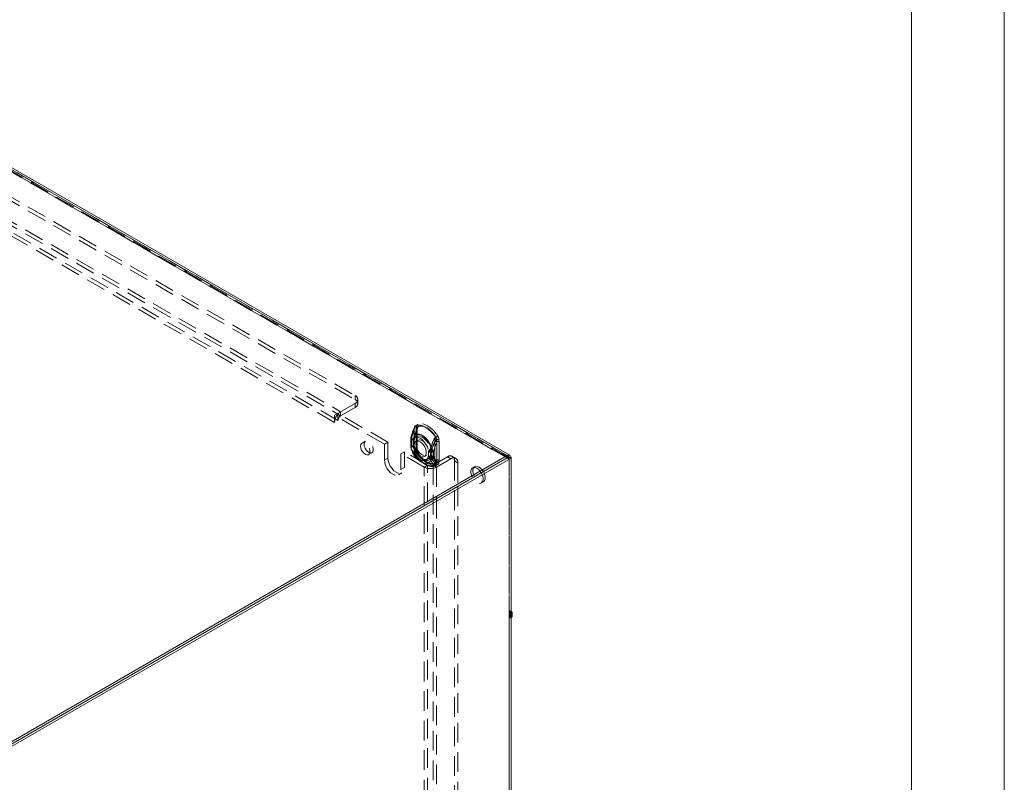
# Model space of a CAD drawing. Units: millimetres. Extents: x 0 to 420, y 0 to 297.
# Drawn here: x 356 to 420, y 182 to 231 of the extents above; entities that cross this region are included whole.
import ezdxf

# ---------------------------------------------------------------- set-up
doc = ezdxf.new("R2010")
doc.units = ezdxf.units.MM
doc.linetypes.add('HIDDEN', pattern=[1.905, 1.27, -0.635])

msp = doc.modelspace()

# ---------------------------------------------------------------- linework, layer by layer
at = {"color": 7, "linetype": 'Continuous', "lineweight": 0}
for p, q in [((420, 0), (420, 297)), ((414.015, 6), (414.015, 291))]:
    msp.add_line(p, q, dxfattribs=at)
at = {"color": 7, "linetype": 'Continuous', "lineweight": 15}
for p, q in [((299.81, 253.875), (387.921, 203.009)), ((388.108, 203.028), (300.061, 253.857)), ((387.921, 203.009), (354.598, 183.773)), ((387.921, 202.856), (354.598, 183.62)), ((354.605, 183.616), (388.06, 202.929)), ((354.737, 183.54), (388.192, 202.853)), ((387.921, 203.009), (387.921, 202.856)), ((388.192, 202.853), (388.06, 202.929)), ((388.192, 202.853), (388.192, 192.876)), ((384.745, 201.023), (384.745, 201.016)), ((388.254, 192.911), (388.192, 192.947)), ((388.192, 192.876), (388.254, 192.911)), ((388.254, 192.758), (388.192, 192.723)), ((388.192, 192.723), (388.192, 162.255)), ((388.248, 192.609), (388.192, 192.577)), ((388.248, 192.609), (388.248, 192.755)), ((388.254, 192.911), (388.254, 192.758))]:
    msp.add_line(p, q, dxfattribs=at)
at = {"color": 7, "linetype": 'HIDDEN', "lineweight": 0}
for p, q in [((387.921, 202.856), (299.81, 253.722)), ((388.014, 202.866), (299.967, 253.694)), ((300.069, 253.572), (387.921, 202.856)), ((300.202, 253.649), (388.06, 202.929)), ((309.173, 246.683), (378.116, 206.884)), ((307.361, 246.148), (377.188, 205.838)), ((307.361, 245.893), (377.188, 205.582)), ((309.173, 246.428), (378.116, 206.628)), ((376.79, 205.149), (306.963, 245.459)), ((377.011, 205.276), (307.184, 245.586)), ((378.116, 206.884), (378.116, 206.628)), ((378.299, 206.373), (378.299, 206.628)), ((378.116, 206.373), (377.188, 205.838)), ((378.116, 206.118), (377.188, 205.582)), ((377.188, 205.582), (377.188, 205.838)), ((378.116, 206.118), (378.116, 206.373)), ((377.011, 205.735), (376.79, 205.608)), ((376.79, 205.149), (376.79, 205.608)), ((380.009, 203.75), (376.79, 205.608)), ((380.23, 203.877), (377.011, 205.735)), ((377.011, 205.735), (377.011, 205.688)), ((377.011, 205.688), (377.011, 205.276)), ((381.943, 204.791), (381.933, 204.666)), ((381.933, 204.666), (381.933, 203.469)), ((381.934, 203.459), (381.934, 204.657)), ((381.936, 203.464), (381.936, 204.661)), ((382.076, 204.867), (382.065, 204.743)), ((382.065, 204.743), (382.065, 203.545)), ((382.077, 204.587), (382.111, 204.706)), ((382.077, 203.389), (382.077, 204.587)), ((382.124, 203.464), (382.124, 204.661)), ((382.131, 204.751), (382.131, 204.747)), ((382.14, 204.796), (382.143, 204.805)), ((378.787, 203.935), (378.566, 203.807)), ((381.708, 204.025), (381.707, 203.985)), ((381.707, 203.995), (381.707, 203.704)), ((381.766, 204.114), (381.766, 204.088)), ((381.766, 204.088), (381.766, 203.796)), ((381.78, 203.893), (381.768, 203.929)), ((381.78, 203.601), (381.78, 203.893)), ((381.895, 204.023), (381.895, 203.996)), ((381.895, 203.995), (381.895, 203.704)), ((381.909, 204.045), (381.909, 204.019)), ((381.909, 204.019), (381.909, 203.727)), ((381.913, 203.97), (381.91, 203.999)), ((381.935, 204.25), (381.911, 204.167)), ((381.913, 203.678), (381.913, 203.97)), ((382.166, 204.003), (382.033, 203.926)), ((383.297, 204.021), (383.265, 203.901)), ((383.265, 203.901), (383.265, 202.703)), ((383.403, 203.818), (383.393, 203.954)), ((383.535, 203.894), (383.525, 204.03)), ((383.535, 202.697), (383.535, 203.894)), ((380.23, 203.877), (380.009, 203.75)), ((380.009, 203.75), (380.016, 202.725)), ((380.23, 203.877), (380.237, 202.852)), ((381.298, 203.261), (381.077, 203.133)), ((382.8, 202.393), (381.298, 203.261)), ((381.298, 202.24), (381.298, 203.261)), ((381.766, 203.796), (381.766, 203.77)), ((381.768, 203.581), (381.78, 203.601)), ((381.909, 203.727), (381.909, 203.701)), ((381.91, 203.653), (381.913, 203.678)), ((382.065, 203.545), (382.076, 203.409)), ((382.111, 203.307), (382.077, 203.389)), ((382.848, 203.277), (382.861, 203.298)), ((382.848, 203.277), (382.848, 202.985)), ((382.981, 203.353), (382.984, 203.378)), ((382.981, 203.353), (382.981, 203.061)), ((383.065, 203.351), (383.065, 203.377)), ((383.065, 203.059), (383.065, 203.351)), ((383.186, 203.268), (383.186, 203.294)), ((383.186, 202.976), (383.186, 203.268)), ((383.386, 203.818), (383.386, 202.621)), ((383.403, 202.62), (383.403, 203.818)), ((378.991, 203.071), (379.212, 203.199)), ((380.237, 202.852), (380.016, 202.725)), ((381.077, 202.113), (381.077, 203.133)), ((382.579, 202.266), (381.077, 203.133)), ((382.177, 203.194), (382.173, 203.2)), ((382.334, 202.631), (382.379, 202.604)), ((382.473, 202.766), (382.759, 202.601)), ((382.596, 202.952), (382.728, 203.029)), ((382.848, 202.985), (382.861, 202.95)), ((382.981, 203.061), (382.984, 203.033)), ((383.065, 203.033), (383.065, 203.059)), ((383.154, 202.393), (384.082, 202.929)), ((383.186, 202.95), (383.186, 202.976)), ((383.265, 202.703), (383.297, 202.622)), ((383.375, 202.266), (384.303, 202.801)), ((383.393, 202.496), (383.403, 202.62)), ((383.525, 202.573), (383.535, 202.697)), ((384.303, 202.801), (384.082, 202.929)), ((384.615, 202.832), (384.395, 202.96)), ((384.524, 202.674), (384.745, 202.546)), ((384.524, 202.674), (384.524, 125.102)), ((387.927, 202.853), (388.053, 202.78)), ((388.053, 192.721), (388.053, 202.78)), ((388.06, 202.929), (388.06, 192.952)), ((388.186, 192.798), (388.186, 202.856)), ((381.298, 202.24), (381.077, 202.113)), ((382.379, 202.604), (382.665, 202.438)), ((382.8, 202.393), (382.579, 202.266)), ((382.579, 199.773), (382.579, 202.266)), ((382.759, 202.601), (382.734, 202.615)), ((382.8, 123.801), (382.8, 202.393)), ((383.154, 202.393), (383.375, 202.266)), ((383.154, 202.393), (383.154, 123.801)), ((383.375, 202.266), (383.375, 200.232)), ((384.745, 202.546), (384.745, 201.023)), ((385.834, 202.294), (385.701, 202.217)), ((380.921, 201.769), (381.142, 201.897)), ((384.745, 201.016), (384.745, 124.975)), ((386.264, 201.243), (386.396, 201.319)), ((383.375, 200.225), (383.375, 123.674)), ((382.579, 123.674), (382.579, 199.766)), ((388.186, 192.798), (388.053, 192.721)), ((388.115, 192.685), (388.053, 192.721)), ((388.186, 192.644), (388.053, 192.568)), ((388.053, 192.568), (388.115, 192.532)), ((388.053, 162.101), (388.053, 192.568)), ((388.06, 192.952), (388.121, 192.988)), ((388.192, 192.876), (388.06, 192.952)), ((388.121, 192.835), (388.06, 192.799)), ((388.06, 192.799), (388.06, 162.332)), ((388.192, 192.723), (388.06, 192.799)), ((388.248, 192.762), (388.115, 192.685)), ((388.115, 192.532), (388.115, 192.685)), ((388.192, 192.577), (388.115, 192.532)), ((388.192, 192.947), (388.121, 192.988)), ((388.121, 192.988), (388.121, 192.835)), ((388.254, 192.758), (388.121, 192.835)), ((388.248, 192.762), (388.186, 192.798)), ((388.186, 192.644), (388.248, 192.609)), ((388.186, 162.177), (388.186, 192.644)), ((388.248, 192.755), (388.248, 192.762))]:
    msp.add_line(p, q, dxfattribs=at)
at = {"color": 8, "linetype": 'Continuous', "lineweight": 15}
for p, q in [((387.921, 202.856), (387.927, 202.853)), ((383.375, 200.232), (383.375, 200.225)), ((382.579, 199.766), (382.579, 199.773))]:
    msp.add_line(p, q, dxfattribs=at)
at = {"color": 7, "linetype": 'HIDDEN', "lineweight": 0, "flags": 128}
for points in [[(381.742, 204.234), (381.869, 204.568), (381.956, 204.758)], [(381.922, 204.196), (382.035, 204.511), (382.115, 204.697)], [(381.945, 204.78), (381.939, 204.781), (381.936, 204.78), (381.934, 204.779), (381.934, 204.776), (381.937, 204.773), (381.941, 204.769), (381.948, 204.764), (381.956, 204.758)], [(381.945, 204.78), (381.986, 204.911), (381.995, 204.922), (382.017, 204.937)], [(383.32, 204.193), (383.176, 204.398), (383.016, 204.579), (382.845, 204.733), (382.668, 204.854), (382.491, 204.938), (382.319, 204.982), (382.159, 204.985), (382.016, 204.946)], [(382.017, 204.937), (382.16, 204.975), (382.319, 204.972), (382.489, 204.929), (382.665, 204.845), (382.841, 204.725), (383.012, 204.573), (383.171, 204.392), (383.313, 204.189)], [(382.065, 204.743), (382.089, 204.726), (382.107, 204.708), (382.119, 204.688), (382.124, 204.666), (382.122, 204.645), (382.113, 204.624), (382.098, 204.605), (382.077, 204.587)], [(382.142, 204.805), (382.135, 204.779), (382.106, 204.705)], [(382.111, 204.706), (382.108, 204.706), (382.107, 204.706), (382.106, 204.705), (382.106, 204.704), (382.107, 204.703), (382.109, 204.701), (382.112, 204.699), (382.115, 204.697)], [(382.111, 204.706), (382.134, 204.774), (382.14, 204.796)], [(382.125, 204.661), (382.125, 204.7), (382.132, 204.747)], [(383.452, 204.27), (383.309, 204.474), (383.149, 204.656), (382.978, 204.81), (382.8, 204.931), (382.623, 205.014), (382.452, 205.058), (382.292, 205.061), (382.148, 205.023)], [(382.173, 204.874), (382.302, 204.909), (382.446, 204.906), (382.6, 204.866), (382.759, 204.791), (382.918, 204.683), (383.072, 204.544), (383.216, 204.381), (383.345, 204.198)], [(378.699, 203.74), (378.715, 203.618), (378.763, 203.49), (378.835, 203.371), (378.926, 203.273), (379.025, 203.207), (379.12, 203.179), (379.203, 203.194), (379.264, 203.249), (379.296, 203.338), (379.296, 203.453), (379.264, 203.579), (379.203, 203.705), (379.12, 203.815), (379.025, 203.898), (378.926, 203.946), (378.835, 203.952), (378.763, 203.917), (378.715, 203.843), (378.699, 203.74)], [(381.766, 204.088), (381.739, 204.066), (381.72, 204.042), (381.71, 204.016), (381.707, 203.989), (381.714, 203.963), (381.728, 203.937), (381.751, 203.914), (381.78, 203.893)], [(381.766, 204.114), (381.732, 204.172), (381.732, 204.22), (381.742, 204.234), (381.742, 204.234)], [(383.016, 203.499), (382.935, 203.707), (382.825, 203.905), (382.69, 204.085), (382.539, 204.236), (382.379, 204.35), (382.219, 204.42), (382.068, 204.444), (381.933, 204.42), (381.823, 204.349), (381.742, 204.234)], [(381.78, 203.893), (381.811, 204.021), (381.871, 204.119), (381.957, 204.181), (382.064, 204.205), (382.186, 204.188), (382.314, 204.132), (382.443, 204.039), (382.564, 203.916), (382.671, 203.769), (382.757, 203.608), (382.817, 203.44), (382.848, 203.277)], [(381.911, 204.164), (381.908, 204.153), (381.895, 204.005)], [(381.909, 204.019), (381.903, 204.013), (381.898, 204.007), (381.895, 204.001), (381.895, 203.994), (381.896, 203.987), (381.9, 203.981), (381.905, 203.975), (381.913, 203.97)], [(381.913, 203.97), (381.944, 204.098), (382.004, 204.195), (382.09, 204.258), (382.197, 204.281), (382.318, 204.265), (382.447, 204.208), (382.576, 204.116), (382.697, 203.993), (382.804, 203.846), (382.89, 203.684), (382.95, 203.517), (382.981, 203.353)], [(382.314, 203.898), (382.426, 203.815), (382.529, 203.701), (382.615, 203.566), (382.676, 203.421), (382.708, 203.277), (382.708, 203.147), (382.676, 203.04), (382.615, 202.965), (382.529, 202.929), (382.426, 202.934), (382.314, 202.98), (382.202, 203.063), (382.099, 203.177), (382.014, 203.312), (381.952, 203.457), (381.921, 203.601), (381.921, 203.732), (381.952, 203.839), (382.014, 203.913), (382.099, 203.95), (382.202, 203.945), (382.314, 203.898)], [(383.024, 203.56), (382.954, 203.739), (382.858, 203.911), (382.742, 204.067), (382.611, 204.197), (382.473, 204.295), (382.335, 204.357), (382.204, 204.377), (382.087, 204.356), (381.992, 204.295), (381.922, 204.196)], [(382.049, 203.745), (382.065, 203.865), (382.112, 203.957), (382.186, 204.013), (382.282, 204.029), (382.39, 204.003), (382.503, 203.938), (382.612, 203.838), (382.707, 203.712), (382.781, 203.571), (382.829, 203.425), (382.845, 203.286), (382.829, 203.166), (382.781, 203.074), (382.707, 203.018), (382.612, 203.003), (382.503, 203.028), (382.39, 203.094), (382.282, 203.193), (382.186, 203.319), (382.112, 203.461), (382.065, 203.607), (382.049, 203.745)], [(383.195, 204.043), (383.123, 203.863), (383.016, 203.499)], [(383.224, 204.057), (383.145, 203.888), (383.024, 203.56)], [(383.345, 204.198), (383.353, 204.185), (383.355, 204.173), (383.353, 204.16), (383.332, 204.112), (383.297, 204.021)], [(378.478, 203.613), (378.495, 203.491), (378.542, 203.363), (378.614, 203.244), (378.705, 203.145), (378.804, 203.079), (378.899, 203.052), (378.982, 203.066), (379.043, 203.121), (379.075, 203.211), (379.075, 203.325), (379.043, 203.452), (378.982, 203.577), (378.899, 203.687), (378.804, 203.771), (378.705, 203.818), (378.614, 203.825), (378.542, 203.789), (378.495, 203.716), (378.478, 203.613)], [(381.78, 203.601), (381.751, 203.622), (381.728, 203.645), (381.714, 203.671), (381.707, 203.697), (381.71, 203.724), (381.72, 203.75), (381.739, 203.774), (381.766, 203.796)], [(381.707, 203.714), (381.707, 203.685), (381.707, 203.675)], [(381.742, 203.454), (381.742, 203.454), (381.733, 203.477), (381.732, 203.501), (381.735, 203.518), (381.768, 203.581)], [(381.956, 203.137), (381.876, 203.23), (381.742, 203.454)], [(382.848, 202.985), (382.817, 202.857), (382.757, 202.759), (382.671, 202.697), (382.564, 202.673), (382.443, 202.69), (382.314, 202.747), (382.186, 202.839), (382.064, 202.962), (381.957, 203.109), (381.871, 203.271), (381.811, 203.438), (381.78, 203.601)], [(381.913, 203.678), (381.905, 203.683), (381.9, 203.689), (381.896, 203.695), (381.895, 203.702), (381.895, 203.709), (381.898, 203.715), (381.903, 203.721), (381.909, 203.727)], [(381.895, 203.704), (381.895, 203.685), (381.895, 203.677)], [(381.913, 203.529), (381.907, 203.557), (381.91, 203.653)], [(382.981, 203.061), (382.95, 202.934), (382.89, 202.836), (382.804, 202.773), (382.697, 202.75), (382.576, 202.767), (382.447, 202.823), (382.318, 202.916), (382.197, 203.039), (382.09, 203.185), (382.004, 203.347), (381.944, 203.515), (381.913, 203.678)], [(382.115, 203.231), (382.041, 203.312), (381.922, 203.501)], [(381.943, 203.333), (381.944, 203.332), (381.945, 203.332), (381.946, 203.331), (381.947, 203.33), (381.947, 203.329), (381.947, 203.328), (381.946, 203.327), (381.945, 203.326)], [(382.065, 203.545), (382.089, 203.529), (382.107, 203.51), (382.119, 203.49), (382.124, 203.469), (382.122, 203.447), (382.113, 203.427), (382.098, 203.407), (382.077, 203.389)], [(382.076, 203.409), (382.096, 203.401), (382.112, 203.39), (382.123, 203.378), (382.13, 203.365), (382.132, 203.351), (382.13, 203.336), (382.123, 203.322), (382.111, 203.307)], [(382.135, 203.338), (382.128, 203.391), (382.126, 203.462)], [(380.016, 202.725), (380.034, 202.556), (380.087, 202.378), (380.172, 202.202), (380.281, 202.041), (380.409, 201.906), (380.547, 201.806), (380.684, 201.748), (380.812, 201.735), (380.922, 201.769), (381.006, 201.847), (381.059, 201.964), (381.077, 202.113)], [(380.237, 202.852), (380.255, 202.683), (380.308, 202.505), (380.392, 202.33), (380.502, 202.169), (380.63, 202.034), (380.767, 201.934), (380.905, 201.875), (381.033, 201.863), (381.142, 201.897), (381.227, 201.975), (381.28, 202.092), (381.298, 202.24)], [(382.016, 203.093), (382.016, 203.094), (382.017, 203.094), (382.017, 203.094), (382.017, 203.094), (382.018, 203.095), (382.018, 203.095), (382.018, 203.095), (382.017, 203.095)], [(382.016, 203.093), (382.159, 202.889), (382.319, 202.707), (382.491, 202.553), (382.668, 202.432), (382.845, 202.349), (383.016, 202.305), (383.176, 202.302), (383.32, 202.34)], [(383.313, 202.347), (383.171, 202.308), (383.012, 202.311), (382.841, 202.355), (382.665, 202.438), (382.489, 202.558), (382.319, 202.711), (382.16, 202.892), (382.017, 203.095)], [(382.148, 203.17), (382.157, 203.176), (382.164, 203.181), (382.169, 203.186), (382.173, 203.19), (382.176, 203.192), (382.176, 203.194), (382.176, 203.195), (382.173, 203.194)], [(382.148, 203.17), (382.292, 202.966), (382.452, 202.784), (382.623, 202.63), (382.8, 202.509), (382.978, 202.425), (383.149, 202.381), (383.309, 202.378), (383.452, 202.417)], [(382.319, 202.878), (382.335, 202.864), (382.473, 202.766)], [(382.379, 202.604), (382.379, 202.603), (382.539, 202.533), (382.69, 202.509), (382.825, 202.533), (382.935, 202.604), (383.016, 202.719)], [(382.473, 202.766), (382.473, 202.766), (382.611, 202.705), (382.742, 202.684), (382.858, 202.705), (382.954, 202.767), (383.024, 202.865)], [(383.016, 202.719), (383.117, 202.517), (383.195, 202.422)], [(383.024, 202.865), (383.139, 202.682), (383.224, 202.591)], [(383.297, 202.622), (383.321, 202.581), (383.338, 202.559), (383.349, 202.544), (383.355, 202.53), (383.354, 202.523), (383.348, 202.519), (383.345, 202.518)], [(387.961, 202.872), (387.971, 202.874), (387.994, 202.873), (388.014, 202.866), (388.031, 202.852), (388.043, 202.833), (388.051, 202.808), (388.053, 202.78)], [(383.378, 202.499), (383.345, 202.373), (383.335, 202.361), (383.313, 202.347)], [(385.982, 202.189), (386.094, 202.106), (386.197, 201.992), (386.283, 201.857), (386.344, 201.712), (386.376, 201.568), (386.376, 201.437), (386.344, 201.33), (386.283, 201.256), (386.197, 201.219), (386.094, 201.224), (385.982, 201.271), (385.87, 201.354), (385.767, 201.468), (385.682, 201.603), (385.621, 201.748), (385.589, 201.892), (385.589, 202.022), (385.621, 202.129), (385.682, 202.204), (385.767, 202.24), (385.87, 202.235), (385.982, 202.189)], [(386.115, 202.266), (386.227, 202.182), (386.33, 202.069), (386.416, 201.934), (386.477, 201.788), (386.509, 201.644), (386.509, 201.514), (386.477, 201.407), (386.416, 201.332), (386.33, 201.296), (386.227, 201.301), (386.115, 201.347), (386.003, 201.43), (385.9, 201.544), (385.814, 201.679), (385.753, 201.824), (385.721, 201.968), (385.721, 202.099), (385.753, 202.206), (385.814, 202.281), (385.9, 202.317), (386.003, 202.312), (386.115, 202.266)]]:
    msp.add_lwpolyline(points, dxfattribs=at)
at = {"color": 7, "linetype": 'Continuous', "lineweight": 15, "flags": 128}
msp.add_lwpolyline([(387.921, 202.856), (387.947, 202.868), (387.961, 202.872)], dxfattribs=at)
at = {"color": 7, "linetype": 'HIDDEN', "lineweight": 0}
for centre, radius, start, end in [((378.019, 206.628), 0.273, 290.78344, 69.21656), ((378.019, 206.373), 0.273, 290.78344, 69.21656), ((377.552, 205.228), 0.71, 120.90358, 139.69265), ((377.66, 205.107), 0.871, 138.17129, 177.24576), ((377.395, 205.259), 0.384, 122.60548, 177.3945), ((384.976, 203.359), 3.356, 154.98195, 165.2898), ((384.261, 203.639), 2.54, 156.38203, 169.21369), ((384.405, 203.569), 2.54, 156.38203, 169.21369), ((381.93, 204.661), 0.00605, 4.41432, 66.90582), ((381.418, 205.016), 0.568, 335.30892, 343.34639), ((382.644, 204.651), 0.71, 169.53423, 179.57967), ((381.931, 204.662), 0.00582, 299.64542, 355.89309), ((384.924, 203.379), 3.114, 154.80361, 163.75824), ((382.118, 204.804), 0.176, 125.68338, 184.26643), ((381.94, 204.785), 0.00705, 325.26257, 59.3046), ((381.472, 205.024), 0.553, 331.28197, 350.94749), ((382.003, 204.939), 0.0145, 350.40198, 28.42906), ((382.251, 204.88), 0.176, 125.74834, 184.20147), ((382.005, 204.762), 0.127, 355.25473, 55.99598), ((382.036, 204.767), 0.0965, 320.69176, 348.2171), ((381.581, 204.97), 0.599, 332.96098, 350.83522), ((382.316, 204.735), 0.19, 161.01522, 174.80673), ((382.271, 204.79), 0.129, 139.36241, 173.35842), ((381.945, 204.913), 0.231, 350.40198, 28.42906), ((382.394, 204.033), 0.687, 164.97495, 182.38292), ((381.812, 204.022), 0.103, 116.81747, 244.83105), ((382.269, 204.126), 0.538, 168.36737, 201.43757), ((381.921, 204.022), 0.0257, 116.81747, 244.83105), ((382.132, 204.102), 0.23, 155.95198, 194.50137), ((382.346, 204.071), 0.442, 163.61793, 189.44963), ((385.083, 202.907), 2.072, 151.31454, 166.86661), ((383.464, 203.946), 0.286, 121.82799, 160.08434), ((384.167, 205.792), 2.001, 240.92953, 246.77921), ((383.508, 203.934), 0.309, 121.70238, 156.5942), ((383.612, 204.757), 0.8, 240.92953, 246.77921), ((383.393, 203.618), 0.311, 62.80519, 114.30715), ((383.425, 203.671), 0.373, 74.47253, 110.13889), ((383.239, 204.306), 0.138, 302.28876, 305.64946), ((382.924, 203.955), 0.454, 359.8264, 31.07544), ((382.84, 203.917), 0.554, 3.81492, 29.93437), ((382.164, 206.066), 2.21, 302.28876, 305.64946), ((383.386, 203.931), 0.0233, 74.47253, 110.13889), ((382.479, 203.834), 0.908, 359.00062, 7.55164), ((382.971, 203.993), 0.556, 3.85776, 29.89152), ((382.405, 203.669), 0.698, 177.83953, 196.28891), ((381.816, 203.676), 0.107, 117.97876, 243.62876), ((382.243, 203.576), 0.515, 157.82066, 193.68155), ((383.11, 203.818), 1.416, 194.02391, 236.57429), ((383.215, 203.889), 1.536, 196.46077, 234.9965), ((382.374, 203.897), 0.621, 191.79612, 224.88433), ((382.458, 203.674), 0.564, 177.94929, 198.36631), ((381.922, 203.677), 0.0267, 117.97876, 243.62876), ((382.327, 203.627), 0.424, 169.99819, 197.24682), ((382.517, 203.828), 0.621, 191.79612, 224.88433), ((382.058, 203.56), 0.148, 192.28666, 203.31072), ((383.14, 203.839), 1.263, 194.19001, 229.17297), ((383.263, 203.917), 1.404, 197.22225, 227.72153), ((381.93, 203.463), 0.00605, 4.41432, 66.90582), ((382.208, 203.246), 0.274, 163.06364, 203.53767), ((382.835, 203.472), 0.902, 180.84125, 189.31664), ((382.496, 203.37), 0.554, 183.81513, 209.93416), ((382.466, 203.361), 0.522, 183.83299, 210.70903), ((382.63, 203.447), 0.556, 183.85794, 209.89134), ((382.216, 203.275), 0.11, 163.06364, 203.53767), ((387.729, 206.337), 6.383, 208.33797, 209.49338), ((382.477, 203.363), 0.345, 180.86057, 208.18853), ((383.026, 203.622), 0.389, 242.80519, 294.30715), ((379.622, 205.95), 4.186, 320.7011, 324.16943), ((383.028, 203.659), 0.397, 245.1835, 293.44114), ((383.025, 203.44), 0.0971, 242.80519, 294.30715), ((387.634, 202.465), 4.738, 166.6436, 168.89034), ((383.026, 203.468), 0.0992, 245.1835, 293.44114), ((387.31, 206.892), 5.473, 218.31342, 221.09955), ((380.434, 202.871), 2.679, 10.88291, 14.88797), ((385.204, 202.824), 2.072, 151.31454, 166.86661), ((383.394, 203.8), 0.0194, 62.80519, 114.30715), ((382.033, 203.183), 0.0898, 210.96032, 259.78148), ((382.184, 203.275), 0.0812, 212.50537, 262.46678), ((383.704, 204.117), 1.788, 211.07134, 237.12713), ((383.607, 204.019), 1.652, 209.96299, 238.12787), ((383.026, 203.33), 0.389, 242.80519, 294.30715), ((383.023, 203.304), 0.389, 245.51805, 294.77236), ((383.521, 203.223), 0.714, 202.53784, 224.99077), ((383.025, 203.148), 0.0971, 242.80519, 294.30715), ((383.83, 203.143), 0.852, 187.4043, 199.00692), ((383.025, 203.122), 0.0973, 245.51805, 294.77236), ((382.631, 203.179), 0.6, 309.89112, 337.61138), ((382.441, 203.099), 0.627, 338.11087, 353.96662), ((383.723, 203.207), 0.681, 194.77143, 227.7071), ((383.844, 203.124), 0.681, 194.77143, 227.7071), ((383.21, 202.726), 0.135, 275.73119, 310.03312), ((383.393, 202.42), 0.311, 62.80519, 114.30715), ((383.357, 202.351), 0.278, 52.84084, 102.58155), ((382.697, 202.603), 0.689, 351.29062, 1.42422), ((383.394, 202.603), 0.0194, 62.80519, 114.30715), ((384.255, 202.718), 0.273, 350.78595, 129.2033), ((384.476, 202.59), 0.273, 350.78595, 129.2033), ((382.977, 203.033), 0.865, 242.60965, 297.39033), ((383.141, 203.191), 0.704, 237.07689, 286.82041), ((382.977, 202.734), 0.384, 242.60965, 297.39033), ((383.161, 202.757), 0.337, 275.73119, 310.03312), ((383.417, 202.64), 0.311, 224.52761, 250.5688), ((383.466, 202.854), 0.357, 227.33306, 250.23923), ((383.308, 202.334), 0.0136, 26.95287, 66.67531), ((383.217, 202.483), 0.176, 305.68419, 4.26562), ((383.259, 202.318), 0.217, 26.95287, 66.67531), ((383.382, 202.482), 0.0174, 52.84084, 102.58155), ((383.35, 202.56), 0.176, 305.74982, 4.19999)]:
    msp.add_arc(centre, radius, start, end, dxfattribs=at)
at = {"color": 7, "linetype": 'Continuous', "lineweight": 15}
msp.add_arc((388.024, 202.883), 0.164, 350.78596, 129.20329, dxfattribs=at)

doc.saveas('drawing.dxf')
